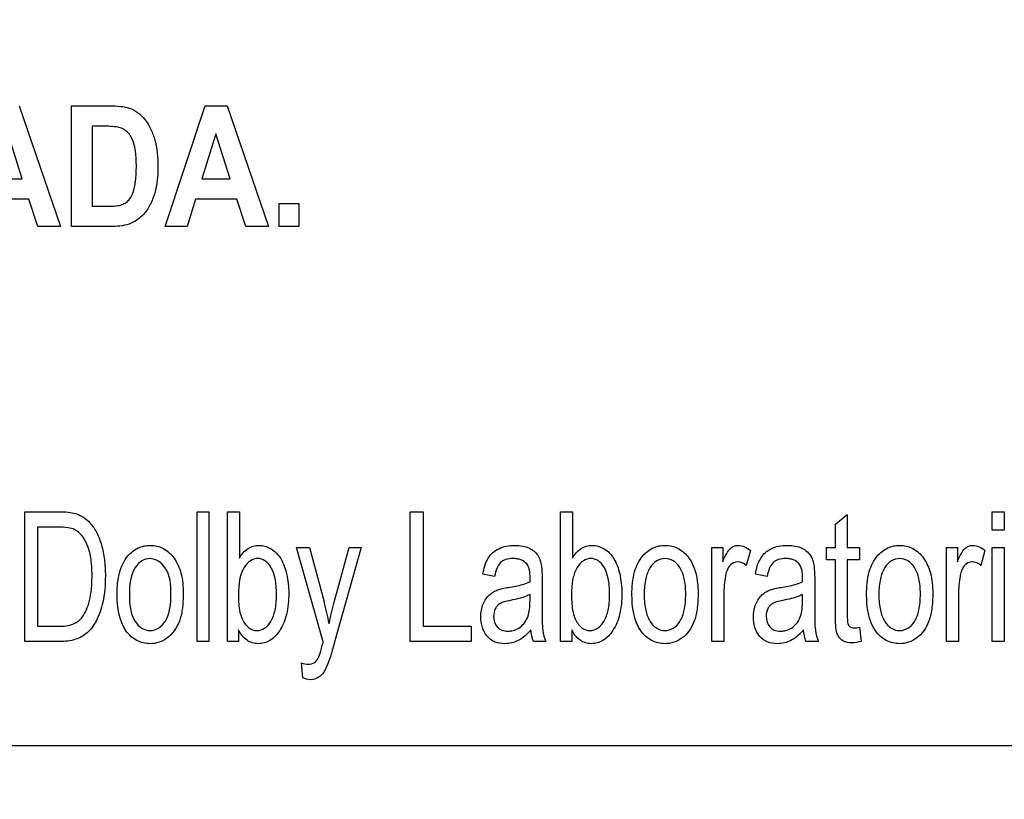
# Model space of a CAD drawing. Units: millimetres. Extents: x 0 to 5000, y 0 to 2000.
# Drawn here: x 3344 to 3362, y 671 to 686 of the extents above; entities that cross this region are included whole.
import ezdxf

# ---------------------------------------------------------------- set-up
doc = ezdxf.new("R2010")
doc.units = ezdxf.units.MM
doc.header["$LTSCALE"] = 275
doc.layers.get('0').update_dxf_attribs({"linetype": 'CONTINUOUS'})
doc.layers.add('7_ALL_FEATURES', color=7, linetype='CONTINUOUS')
doc.layers.add('DEF_DRAFT_DIM', color=7, linetype='CONTINUOUS')
doc.styles.get("Standard").update_dxf_attribs({"font": 'txt', "width": 0.8})
doc.dimstyles.new('DIMSTYLE_1', dxfattribs={"dimtxt": 7, "dimasz": 3, "dimexe": 0.8, "dimexo": 0.2, "dimgap": 1.75, "dimtad": 1, "dimdsep": 46, "dimtxsty": 'Standard', "dimblk": 'OPEN', "dimblk1": 'OPEN', "dimblk2": 'OPEN', "dimcen": 0.09, "dimadec": 0, "dimazin": 0, "dimtp": 0.1, "dimtm": 0.1, "dimtfac": 1, "dimtofl": 0, "dimtmove": 0, "dimatfit": 3, "dimldrblk": 'OPEN', "dimfxl": 1, "dimtolj": 1, "dimarcsym": 0})

# ---------------------------------------------------------------- blocks, each defined once
blk = doc.blocks.new('_OPEN')
at = {"color": 0, "linetype": 'ByBlock'}
for p, q in [((0, 0), (-1, 0.1167)), ((-1, -0.1167), (0, 0)), ((-1, 0), (0, 0))]:
    blk.add_line(p, q, dxfattribs=at)
blk = doc.blocks.new('*D15')
at = {"layer": 'DEF_DRAFT_DIM', "color": 2, "linetype": 'Continuous'}
for p, q in [((3674.221, 711.763), (3036.969, 711.763)), ((3037.769, 711.763), (3037.769, 620.033)), ((3037.769, 528.303), (3037.769, 620.033)), ((3113.799, 528.303), (3036.969, 528.303))]:
    blk.add_line(p, q, dxfattribs=at)
at = {"layer": 'DEF_DRAFT_DIM', "color": 2, "linetype": 'Continuous', "xscale": 3, "yscale": 3, "zscale": 3}
for p, rotation in [((3037.769, 711.763), 90), ((3037.769, 528.303), 270)]:
    blk.add_blockref('_OPEN', p, dxfattribs=dict(at, rotation=rotation))
blk = doc.blocks.new('*D37')
at = {"layer": 'DEF_DRAFT_DIM', "color": 2, "linetype": 'Continuous'}
for p, q in [((3510.56, 731.463), (3510.56, 489.156)), ((3096.02, 535.103), (3096.02, 489.156)), ((3096.02, 489.156), (3096.02, 486.606)), ((3510.56, 489.156), (3510.56, 486.606)), ((3096.02, 487.406), (3303.29, 487.406)), ((3510.56, 487.406), (3303.29, 487.406))]:
    blk.add_line(p, q, dxfattribs=at)
at = {"layer": 'DEF_DRAFT_DIM', "color": 2, "linetype": 'Continuous', "xscale": 3, "yscale": 3, "zscale": 3, "rotation": 180}
blk.add_blockref('_OPEN', (3096.02, 487.406), dxfattribs=at)
at = {"layer": 'DEF_DRAFT_DIM', "color": 2, "linetype": 'Continuous', "xscale": 3, "yscale": 3, "zscale": 3}
blk.add_blockref('_OPEN', (3510.56, 487.406), dxfattribs=at)
blk = doc.blocks.new('*D38')
at = {"layer": 'DEF_DRAFT_DIM', "color": 2, "linetype": 'Continuous'}
for p, q in [((3523.66, 722.263), (3061.843, 722.263)), ((3062.643, 722.263), (3062.643, 625.283)), ((3062.643, 528.303), (3062.643, 625.283)), ((3102.82, 528.303), (3061.843, 528.303))]:
    blk.add_line(p, q, dxfattribs=at)
at = {"layer": 'DEF_DRAFT_DIM', "color": 2, "linetype": 'Continuous', "xscale": 3, "yscale": 3, "zscale": 3}
for p, rotation in [((3062.643, 722.263), 90), ((3062.643, 528.303), 270)]:
    blk.add_blockref('_OPEN', p, dxfattribs=dict(at, rotation=rotation))

msp = doc.modelspace()

# ---------------------------------------------------------------- linework, layer by layer
at = {"layer": '7_ALL_FEATURES', "color": 40, "linetype": 'Continuous'}
for p, q in [((3343.627, 684.543), (3344.413, 682.243)), ((3344.621, 684.544), (3345.345, 684.544)), ((3344.621, 682.243), (3344.621, 684.544)), ((3346.404, 682.243), (3347.168, 684.543)), ((3347.168, 684.543), (3347.587, 684.543)), ((3347.587, 684.543), (3348.372, 682.243)), ((3345.196, 684.154), (3345.018, 684.154)), ((3345.018, 684.154), (3345.018, 682.631)), ((3343.683, 683.153), (3343.413, 684.007)), ((3347.372, 684.007), (3347.107, 683.153)), ((3347.643, 683.153), (3347.372, 684.007)), ((3343.148, 683.153), (3343.683, 683.153)), ((3347.107, 683.153), (3347.643, 683.153)), ((3343.81, 682.766), (3343.026, 682.766)), ((3343.982, 682.243), (3343.81, 682.766)), ((3346.985, 682.766), (3346.823, 682.243)), ((3347.77, 682.766), (3346.985, 682.766)), ((3347.942, 682.243), (3347.77, 682.766)), ((3345.018, 682.631), (3345.314, 682.631)), ((3348.58, 682.684), (3348.956, 682.684)), ((3348.58, 682.243), (3348.58, 682.684)), ((3348.956, 682.684), (3348.956, 682.243)), ((3344.413, 682.243), (3343.982, 682.243)), ((3345.367, 682.243), (3344.621, 682.243)), ((3346.823, 682.243), (3346.404, 682.243)), ((3348.372, 682.243), (3347.942, 682.243)), ((3348.956, 682.243), (3348.58, 682.243)), ((3343.73, 676.813), (3344.37, 676.813)), ((3343.73, 674.341), (3343.73, 676.813)), ((3347.013, 676.813), (3347.241, 676.813)), ((3347.013, 674.34), (3347.013, 676.813)), ((3347.241, 676.813), (3347.241, 674.34)), ((3347.593, 676.813), (3347.822, 676.813)), ((3347.593, 674.341), (3347.593, 676.813)), ((3347.822, 676.813), (3347.822, 675.931)), ((3351.074, 676.813), (3351.32, 676.813)), ((3351.074, 674.341), (3351.074, 676.813)), ((3351.32, 676.813), (3351.32, 674.632)), ((3353.94, 676.813), (3354.168, 676.813)), ((3353.94, 674.341), (3353.94, 676.813)), ((3354.168, 676.813), (3354.168, 675.931)), ((3359.176, 676.575), (3359.403, 676.757)), ((3359.403, 676.757), (3359.403, 676.132)), ((3362.164, 676.813), (3362.392, 676.813)), ((3362.164, 676.464), (3362.164, 676.813)), ((3362.392, 676.813), (3362.392, 676.464)), ((3344.366, 676.521), (3343.976, 676.521)), ((3343.976, 676.521), (3343.976, 674.632)), ((3359.176, 676.132), (3359.176, 676.575)), ((3362.392, 676.464), (3362.164, 676.464)), ((3348.908, 676.132), (3349.154, 676.132)), ((3349.419, 674.337), (3348.908, 676.132)), ((3349.154, 676.132), (3349.434, 675.094)), ((3349.626, 675.088), (3349.913, 676.132)), ((3350.141, 676.132), (3349.629, 674.31)), ((3349.913, 676.132), (3350.141, 676.132)), ((3356.825, 676.132), (3357.03, 676.132)), ((3356.825, 674.341), (3356.825, 676.132)), ((3357.03, 676.132), (3357.03, 675.86)), ((3359.009, 676.132), (3359.176, 676.132)), ((3359.009, 675.896), (3359.009, 676.132)), ((3359.403, 676.132), (3359.633, 676.132)), ((3359.633, 676.132), (3359.633, 675.896)), ((3361.296, 676.132), (3361.501, 676.132)), ((3361.296, 674.341), (3361.296, 676.132)), ((3361.501, 676.132), (3361.501, 675.86)), ((3362.164, 676.132), (3362.392, 676.132)), ((3362.164, 674.34), (3362.164, 676.132)), ((3362.392, 676.132), (3362.392, 674.34)), ((3357.556, 676.074), (3357.477, 675.792)), ((3362.027, 676.074), (3361.948, 675.792)), ((3359.176, 675.896), (3359.009, 675.896)), ((3359.176, 674.865), (3359.176, 675.896)), ((3359.633, 675.896), (3359.403, 675.896)), ((3359.403, 675.896), (3359.403, 674.848)), ((3352.683, 675.581), (3352.46, 675.621)), ((3357.876, 675.581), (3357.653, 675.621)), ((3353.588, 675.495), (3353.588, 675.091)), ((3358.782, 675.495), (3358.782, 675.091)), ((3353.358, 675.128), (3353.358, 675.239)), ((3357.053, 675.278), (3357.053, 674.341)), ((3358.551, 675.128), (3358.551, 675.239)), ((3361.524, 675.278), (3361.524, 674.341)), ((3343.976, 674.632), (3344.373, 674.632)), ((3351.32, 674.632), (3352.235, 674.632)), ((3352.235, 674.632), (3352.235, 674.341)), ((3347.804, 674.565), (3347.804, 674.341)), ((3354.152, 674.565), (3354.152, 674.341)), ((3359.633, 674.612), (3359.666, 674.344)), ((3344.4, 674.341), (3343.73, 674.341)), ((3347.241, 674.34), (3347.013, 674.34)), ((3347.804, 674.341), (3347.593, 674.341)), ((3352.235, 674.341), (3351.074, 674.341)), ((3353.66, 674.341), (3353.422, 674.341)), ((3354.152, 674.341), (3353.94, 674.341)), ((3357.053, 674.341), (3356.825, 674.341)), ((3358.853, 674.341), (3358.615, 674.341)), ((3361.524, 674.341), (3361.296, 674.341)), ((3362.392, 674.34), (3362.164, 674.34)), ((3349.027, 673.651), (3349.002, 673.936))]:
    msp.add_line(p, q, dxfattribs=at)
at = {"layer": '7_ALL_FEATURES', "color": 7, "linetype": 'Continuous'}
msp.add_line((3279.96, 672.363), (3367.96, 672.363), dxfattribs=at)
at = {"layer": '7_ALL_FEATURES', "color": 40, "linetype": 'Continuous'}
for centre, radius, start, end in [((3344.244, 673.657), 5.385, 10.9535, 15.4833), ((3354.477, 674.675), 0.883, 187.7742, 202.2531)]:
    msp.add_arc(centre, radius, start, end, dxfattribs=at)
for points, knots in [([(3345.345, 684.544), (3345.418, 684.544), (3345.544, 684.539), (3345.728, 684.506), (3345.887, 684.422), (3346.024, 684.289), (3346.132, 684.116), (3346.248, 683.813), (3346.267, 683.554), (3346.267, 683.371)], [0, 0, 0, 0, 0.126427, 0.220741, 0.325961, 0.435332, 0.552636, 0.680161, 1, 1, 1, 1]), ([(3345.521, 684.132), (3345.504, 684.136), (3345.396, 684.154), (3345.287, 684.154), (3345.196, 684.154)], [0, 0, 0, 0, 0.159993, 1, 1, 1, 1]), ([(3345.314, 682.631), (3345.361, 682.631), (3345.442, 682.633), (3345.554, 682.649), (3345.642, 682.687), (3345.758, 682.777), (3345.819, 682.951), (3345.847, 683.129), (3345.855, 683.27), (3345.858, 683.392), (3345.856, 683.512), (3345.847, 683.649), (3345.826, 683.789), (3345.776, 683.924), (3345.693, 684.056), (3345.59, 684.115), (3345.521, 684.132)], [0, 0, 0, 0, 0.072459, 0.12218, 0.170801, 0.217374, 0.341328, 0.435247, 0.492221, 0.556217, 0.619741, 0.675603, 0.764831, 0.833646, 0.891977, 1, 1, 1, 1]), ([(3346.267, 683.371), (3346.267, 683.207), (3346.244, 682.957), (3346.128, 682.66), (3346.016, 682.483), (3345.875, 682.362), (3345.667, 682.258), (3345.485, 682.243), (3345.367, 682.243)], [0, 0, 0, 0, 0.300158, 0.448583, 0.579998, 0.677586, 0.784539, 1, 1, 1, 1]), ([(3344.37, 676.813), (3344.434, 676.813), (3344.545, 676.81), (3344.709, 676.782), (3344.854, 676.715), (3344.994, 676.59), (3345.114, 676.409), (3345.203, 676.171), (3345.256, 675.893), (3345.271, 675.606), (3345.26, 675.334), (3345.214, 675.042), (3345.12, 674.755), (3344.942, 674.497), (3344.689, 674.36), (3344.501, 674.341), (3344.4, 674.341)], [0, 0, 0, 0, 0.055411, 0.096534, 0.143756, 0.191623, 0.257415, 0.330211, 0.41156, 0.502142, 0.579004, 0.647465, 0.75792, 0.839187, 0.912677, 1, 1, 1, 1]), ([(3344.373, 674.632), (3344.47, 674.632), (3344.645, 674.643), (3344.827, 674.785), (3344.914, 674.95), (3344.972, 675.129), (3344.999, 675.304), (3345.011, 675.464), (3345.014, 675.611), (3345.009, 675.771), (3344.988, 675.972), (3344.934, 676.178), (3344.827, 676.361), (3344.699, 676.478), (3344.537, 676.516), (3344.429, 676.521), (3344.366, 676.521)], [0, 0, 0, 0, 0.111138, 0.191254, 0.251056, 0.322073, 0.405944, 0.453437, 0.504752, 0.574457, 0.635913, 0.736292, 0.813818, 0.876581, 0.927785, 1, 1, 1, 1]), ([(3345.49, 675.236), (3345.49, 675.381), (3345.511, 675.643), (3345.659, 675.962), (3345.848, 676.113), (3346.001, 676.165), (3346.125, 676.177), (3346.253, 676.163), (3346.421, 676.1), (3346.601, 675.928), (3346.731, 675.625), (3346.75, 675.389), (3346.75, 675.261)], [0, 0, 0, 0, 0.17503, 0.312017, 0.409948, 0.456774, 0.505123, 0.558623, 0.610044, 0.718911, 0.846196, 1, 1, 1, 1]), ([(3347.822, 675.931), (3347.863, 676.001), (3347.963, 676.126), (3348.201, 676.195), (3348.443, 676.122), (3348.634, 675.914), (3348.735, 675.612), (3348.76, 675.385), (3348.76, 675.263)], [0, 0, 0, 0, 0.148824, 0.278489, 0.427437, 0.586445, 0.776628, 1, 1, 1, 1]), ([(3352.46, 675.621), (3352.477, 675.727), (3352.516, 675.881), (3352.642, 676.039), (3352.763, 676.116), (3352.908, 676.164), (3353.065, 676.176), (3353.216, 676.166), (3353.374, 676.116), (3353.527, 675.992), (3353.565, 675.848), (3353.577, 675.776)], [0, 0, 0, 0, 0.198988, 0.281765, 0.367529, 0.459676, 0.560582, 0.657068, 0.736969, 0.865458, 1, 1, 1, 1]), ([(3354.168, 675.931), (3354.21, 676.001), (3354.31, 676.127), (3354.548, 676.195), (3354.79, 676.122), (3354.982, 675.914), (3355.082, 675.612), (3355.107, 675.385), (3355.107, 675.263)], [0, 0, 0, 0, 0.148905, 0.278943, 0.427532, 0.586706, 0.776707, 1, 1, 1, 1]), ([(3355.3, 675.236), (3355.3, 675.381), (3355.32, 675.643), (3355.468, 675.962), (3355.658, 676.113), (3355.811, 676.165), (3355.935, 676.177), (3356.062, 676.163), (3356.23, 676.1), (3356.41, 675.928), (3356.54, 675.625), (3356.56, 675.389), (3356.56, 675.261)], [0, 0, 0, 0, 0.175029, 0.312055, 0.409923, 0.456767, 0.505173, 0.558613, 0.610004, 0.71886, 0.846186, 1, 1, 1, 1]), ([(3357.03, 675.86), (3357.052, 675.914), (3357.092, 676.003), (3357.162, 676.109), (3357.241, 676.162), (3357.381, 676.188), (3357.491, 676.128), (3357.556, 676.074)], [0, 0, 0, 0, 0.247709, 0.412209, 0.53029, 0.641247, 1, 1, 1, 1]), ([(3357.653, 675.621), (3357.67, 675.727), (3357.709, 675.881), (3357.835, 676.039), (3357.956, 676.116), (3358.101, 676.164), (3358.258, 676.176), (3358.409, 676.166), (3358.568, 676.116), (3358.72, 675.992), (3358.758, 675.848), (3358.77, 675.776)], [0, 0, 0, 0, 0.199018, 0.281697, 0.367436, 0.45965, 0.560626, 0.657103, 0.736996, 0.865472, 1, 1, 1, 1]), ([(3359.771, 675.236), (3359.771, 675.381), (3359.791, 675.643), (3359.939, 675.962), (3360.129, 676.113), (3360.282, 676.165), (3360.406, 676.177), (3360.533, 676.163), (3360.701, 676.1), (3360.881, 675.928), (3361.011, 675.625), (3361.031, 675.389), (3361.031, 675.261)], [0, 0, 0, 0, 0.175029, 0.312055, 0.409923, 0.456767, 0.505173, 0.558613, 0.610004, 0.71886, 0.846186, 1, 1, 1, 1]), ([(3361.501, 675.86), (3361.523, 675.914), (3361.563, 676.003), (3361.633, 676.109), (3361.712, 676.162), (3361.852, 676.188), (3361.962, 676.128), (3362.027, 676.074)], [0, 0, 0, 0, 0.247709, 0.412209, 0.53029, 0.641247, 1, 1, 1, 1]), ([(3346.516, 675.247), (3346.516, 675.419), (3346.501, 675.724), (3346.179, 675.955), (3345.95, 675.888), (3345.747, 675.668), (3345.724, 675.412), (3345.724, 675.236)], [0, 0, 0, 0, 0.300495, 0.493083, 0.587493, 0.692736, 1, 1, 1, 1]), ([(3348.446, 675.711), (3348.439, 675.726), (3348.404, 675.791), (3348.323, 675.888), (3348.169, 675.939), (3348.013, 675.886), (3347.83, 675.664), (3347.802, 675.42), (3347.802, 675.25)], [0, 0, 0, 0, 0.042374, 0.184356, 0.303896, 0.42588, 0.572913, 1, 1, 1, 1]), ([(3353.359, 675.557), (3353.359, 675.646), (3353.346, 675.799), (3353.206, 675.893), (3353.113, 675.917), (3353.014, 675.924), (3352.902, 675.913), (3352.786, 675.851), (3352.718, 675.73), (3352.694, 675.636), (3352.683, 675.581)], [0, 0, 0, 0, 0.244486, 0.365286, 0.431264, 0.504586, 0.633206, 0.735655, 0.847544, 1, 1, 1, 1]), ([(3353.577, 675.776), (3353.579, 675.76), (3353.588, 675.667), (3353.588, 675.573), (3353.588, 675.495)], [0, 0, 0, 0, 0.166911, 1, 1, 1, 1]), ([(3354.791, 675.716), (3354.784, 675.729), (3354.75, 675.793), (3354.67, 675.888), (3354.516, 675.939), (3354.359, 675.886), (3354.239, 675.74), (3354.159, 675.52), (3354.149, 675.346), (3354.149, 675.25)], [0, 0, 0, 0, 0.038137, 0.180144, 0.299705, 0.42171, 0.568769, 0.757926, 1, 1, 1, 1]), ([(3356.325, 675.247), (3356.325, 675.299), (3356.321, 675.397), (3356.296, 675.569), (3356.233, 675.743), (3356.1, 675.888), (3355.93, 675.936), (3355.76, 675.889), (3355.625, 675.744), (3355.565, 675.566), (3355.538, 675.391), (3355.534, 675.29), (3355.534, 675.236)], [0, 0, 0, 0, 0.089722, 0.168823, 0.29982, 0.404008, 0.496388, 0.589716, 0.693624, 0.82573, 0.907029, 1, 1, 1, 1]), ([(3357.477, 675.792), (3357.43, 675.829), (3357.321, 675.885), (3357.182, 675.82), (3357.119, 675.725), (3357.082, 675.61), (3357.059, 675.459), (3357.053, 675.34), (3357.053, 675.278)], [0, 0, 0, 0, 0.205859, 0.374969, 0.475291, 0.590539, 0.7882, 1, 1, 1, 1]), ([(3358.552, 675.557), (3358.552, 675.646), (3358.539, 675.799), (3358.399, 675.893), (3358.306, 675.917), (3358.208, 675.924), (3358.095, 675.913), (3357.979, 675.851), (3357.911, 675.729), (3357.887, 675.636), (3357.876, 675.581)], [0, 0, 0, 0, 0.244468, 0.365259, 0.431233, 0.504548, 0.63316, 0.7356, 0.847498, 1, 1, 1, 1]), ([(3358.77, 675.776), (3358.772, 675.76), (3358.781, 675.667), (3358.782, 675.573), (3358.782, 675.495)], [0, 0, 0, 0, 0.166911, 1, 1, 1, 1]), ([(3360.796, 675.247), (3360.796, 675.299), (3360.792, 675.397), (3360.767, 675.569), (3360.704, 675.743), (3360.571, 675.888), (3360.401, 675.936), (3360.231, 675.889), (3360.096, 675.744), (3360.036, 675.566), (3360.009, 675.391), (3360.005, 675.29), (3360.005, 675.236)], [0, 0, 0, 0, 0.089722, 0.168823, 0.29982, 0.404008, 0.496388, 0.589716, 0.693624, 0.82573, 0.907029, 1, 1, 1, 1]), ([(3361.948, 675.792), (3361.901, 675.829), (3361.792, 675.885), (3361.653, 675.82), (3361.59, 675.725), (3361.553, 675.61), (3361.53, 675.459), (3361.524, 675.34), (3361.524, 675.278)], [0, 0, 0, 0, 0.205859, 0.374969, 0.475291, 0.590539, 0.7882, 1, 1, 1, 1]), ([(3347.868, 674.784), (3347.898, 674.718), (3347.968, 674.6), (3348.15, 674.53), (3348.317, 674.586), (3348.438, 674.733), (3348.499, 674.908), (3348.523, 675.084), (3348.529, 675.24), (3348.523, 675.395), (3348.503, 675.555), (3348.472, 675.658), (3348.446, 675.711)], [0, 0, 0, 0, 0.125403, 0.226503, 0.311018, 0.412888, 0.546132, 0.627745, 0.720974, 0.815604, 0.897731, 1, 1, 1, 1]), ([(3354.215, 674.784), (3354.245, 674.718), (3354.315, 674.6), (3354.497, 674.53), (3354.663, 674.586), (3354.785, 674.733), (3354.846, 674.908), (3354.87, 675.084), (3354.875, 675.24), (3354.87, 675.395), (3354.849, 675.557), (3354.817, 675.661), (3354.791, 675.716)], [0, 0, 0, 0, 0.12513, 0.225851, 0.31003, 0.411701, 0.544532, 0.62591, 0.718884, 0.813257, 0.895148, 1, 1, 1, 1]), ([(3352.95, 675.373), (3352.994, 675.38), (3353.131, 675.404), (3353.27, 675.436), (3353.358, 675.477)], [0, 0, 0, 0, 0.311534, 1, 1, 1, 1]), ([(3358.143, 675.373), (3358.187, 675.38), (3358.324, 675.404), (3358.463, 675.436), (3358.551, 675.477)], [0, 0, 0, 0, 0.311699, 1, 1, 1, 1]), ([(3346.75, 675.261), (3346.75, 675.158), (3346.742, 674.974), (3346.687, 674.727), (3346.588, 674.54), (3346.454, 674.404), (3346.295, 674.318), (3346.091, 674.286), (3345.851, 674.34), (3345.537, 674.638), (3345.49, 674.997), (3345.49, 675.236)], [0, 0, 0, 0, 0.121932, 0.217553, 0.296605, 0.37001, 0.439401, 0.507176, 0.610578, 0.717317, 1, 1, 1, 1]), ([(3345.724, 675.236), (3345.724, 675.06), (3345.747, 674.805), (3345.95, 674.582), (3346.121, 674.534), (3346.291, 674.582), (3346.496, 674.809), (3346.516, 675.068), (3346.516, 675.247)], [0, 0, 0, 0, 0.301184, 0.404641, 0.497182, 0.589464, 0.692989, 1, 1, 1, 1]), ([(3347.802, 675.25), (3347.802, 675.2), (3347.807, 675.043), (3347.823, 674.882), (3347.868, 674.784)], [0, 0, 0, 0, 0.31826, 1, 1, 1, 1]), ([(3348.76, 675.263), (3348.76, 675.126), (3348.742, 674.877), (3348.617, 674.56), (3348.45, 674.379), (3348.296, 674.31), (3348.18, 674.295), (3348.065, 674.31), (3347.919, 674.384), (3347.843, 674.489), (3347.804, 674.565)], [0, 0, 0, 0, 0.238396, 0.429898, 0.58463, 0.652504, 0.720201, 0.786399, 0.851236, 1, 1, 1, 1]), ([(3353.376, 674.562), (3353.307, 674.483), (3353.194, 674.377), (3353.012, 674.309), (3352.859, 674.293), (3352.684, 674.318), (3352.528, 674.437), (3352.438, 674.612), (3352.41, 674.826), (3352.444, 675.035), (3352.517, 675.155), (3352.555, 675.198)], [0, 0, 0, 0, 0.179572, 0.25303, 0.327247, 0.440063, 0.542463, 0.64837, 0.765421, 0.904119, 1, 1, 1, 1]), ([(3352.555, 675.198), (3352.564, 675.208), (3352.596, 675.241), (3352.66, 675.288), (3352.744, 675.329), (3352.843, 675.354), (3352.911, 675.366), (3352.95, 675.373)], [0, 0, 0, 0, 0.095514, 0.313319, 0.529621, 0.727279, 1, 1, 1, 1]), ([(3353.358, 675.239), (3353.335, 675.227), (3353.216, 675.174), (3353.088, 675.144), (3352.985, 675.125)], [0, 0, 0, 0, 0.197221, 1, 1, 1, 1]), ([(3354.149, 675.25), (3354.149, 675.2), (3354.154, 675.043), (3354.17, 674.882), (3354.215, 674.784)], [0, 0, 0, 0, 0.31826, 1, 1, 1, 1]), ([(3355.107, 675.263), (3355.107, 675.126), (3355.089, 674.877), (3354.964, 674.56), (3354.796, 674.379), (3354.643, 674.31), (3354.526, 674.295), (3354.412, 674.31), (3354.266, 674.384), (3354.191, 674.489), (3354.152, 674.565)], [0, 0, 0, 0, 0.238449, 0.429994, 0.58476, 0.65265, 0.720362, 0.786506, 0.851334, 1, 1, 1, 1]), ([(3356.56, 675.261), (3356.56, 675.158), (3356.552, 674.974), (3356.496, 674.727), (3356.397, 674.54), (3356.264, 674.404), (3356.104, 674.318), (3355.9, 674.286), (3355.661, 674.34), (3355.346, 674.639), (3355.3, 674.997), (3355.3, 675.236)], [0, 0, 0, 0, 0.121936, 0.217622, 0.296574, 0.369831, 0.439367, 0.507077, 0.610639, 0.717326, 1, 1, 1, 1]), ([(3355.534, 675.236), (3355.534, 675.182), (3355.538, 675.081), (3355.565, 674.906), (3355.625, 674.728), (3355.76, 674.582), (3355.93, 674.534), (3356.101, 674.582), (3356.235, 674.73), (3356.297, 674.909), (3356.321, 675.088), (3356.325, 675.192), (3356.325, 675.247)], [0, 0, 0, 0, 0.091666, 0.171851, 0.302342, 0.405181, 0.497283, 0.588877, 0.691758, 0.82409, 0.905968, 1, 1, 1, 1]), ([(3358.57, 674.562), (3358.5, 674.483), (3358.388, 674.377), (3358.205, 674.309), (3358.052, 674.293), (3357.878, 674.318), (3357.721, 674.437), (3357.631, 674.612), (3357.604, 674.826), (3357.638, 675.034), (3357.71, 675.155), (3357.748, 675.198)], [0, 0, 0, 0, 0.179569, 0.253025, 0.327241, 0.440072, 0.542574, 0.648443, 0.765481, 0.904177, 1, 1, 1, 1]), ([(3357.748, 675.198), (3357.757, 675.208), (3357.79, 675.241), (3357.853, 675.288), (3357.937, 675.329), (3358.036, 675.354), (3358.104, 675.366), (3358.143, 675.373)], [0, 0, 0, 0, 0.095444, 0.313703, 0.530112, 0.727735, 1, 1, 1, 1]), ([(3358.551, 675.239), (3358.528, 675.227), (3358.409, 675.174), (3358.281, 675.144), (3358.178, 675.125)], [0, 0, 0, 0, 0.197449, 1, 1, 1, 1]), ([(3361.031, 675.261), (3361.031, 675.158), (3361.023, 674.974), (3360.967, 674.727), (3360.868, 674.54), (3360.735, 674.404), (3360.575, 674.318), (3360.371, 674.286), (3360.132, 674.34), (3359.817, 674.639), (3359.771, 674.997), (3359.771, 675.236)], [0, 0, 0, 0, 0.121936, 0.217622, 0.296574, 0.369831, 0.439367, 0.507077, 0.610639, 0.717326, 1, 1, 1, 1]), ([(3360.005, 675.236), (3360.005, 675.182), (3360.009, 675.081), (3360.036, 674.906), (3360.096, 674.728), (3360.231, 674.582), (3360.401, 674.534), (3360.572, 674.582), (3360.706, 674.73), (3360.768, 674.909), (3360.792, 675.088), (3360.796, 675.192), (3360.796, 675.247)], [0, 0, 0, 0, 0.091666, 0.171851, 0.302342, 0.405181, 0.497283, 0.588877, 0.691758, 0.82409, 0.905968, 1, 1, 1, 1]), ([(3352.985, 675.125), (3352.945, 675.117), (3352.877, 675.102), (3352.79, 675.07), (3352.731, 675.025), (3352.679, 674.944), (3352.65, 674.8), (3352.696, 674.636), (3352.819, 674.547), (3352.922, 674.534), (3352.988, 674.54), (3353.014, 674.545)], [0, 0, 0, 0, 0.122776, 0.206971, 0.272804, 0.340838, 0.487643, 0.699849, 0.803519, 0.921407, 1, 1, 1, 1]), ([(3353.014, 674.545), (3353.03, 674.548), (3353.085, 674.562), (3353.174, 674.61), (3353.265, 674.704), (3353.326, 674.822), (3353.354, 674.967), (3353.358, 675.069), (3353.358, 675.128)], [0, 0, 0, 0, 0.064021, 0.231347, 0.403811, 0.585619, 0.761565, 1, 1, 1, 1]), ([(3353.588, 675.091), (3353.588, 675.027), (3353.59, 674.849), (3353.588, 674.669), (3353.602, 674.556)], [0, 0, 0, 0, 0.358389, 1, 1, 1, 1]), ([(3358.178, 675.125), (3358.138, 675.117), (3358.07, 675.102), (3357.983, 675.07), (3357.924, 675.025), (3357.872, 674.944), (3357.843, 674.8), (3357.889, 674.636), (3358.013, 674.547), (3358.116, 674.534), (3358.182, 674.54), (3358.207, 674.545)], [0, 0, 0, 0, 0.122572, 0.206748, 0.272691, 0.340806, 0.487576, 0.699809, 0.803494, 0.921397, 1, 1, 1, 1]), ([(3358.207, 674.545), (3358.223, 674.548), (3358.278, 674.562), (3358.368, 674.61), (3358.458, 674.704), (3358.52, 674.822), (3358.547, 674.967), (3358.551, 675.069), (3358.551, 675.128)], [0, 0, 0, 0, 0.064021, 0.231347, 0.403811, 0.585619, 0.761565, 1, 1, 1, 1]), ([(3358.782, 675.091), (3358.782, 675.027), (3358.784, 674.849), (3358.781, 674.669), (3358.796, 674.556)], [0, 0, 0, 0, 0.358389, 1, 1, 1, 1]), ([(3359.666, 674.344), (3359.61, 674.328), (3359.515, 674.311), (3359.388, 674.322), (3359.299, 674.363), (3359.238, 674.428), (3359.193, 674.52), (3359.18, 674.67), (3359.176, 674.79), (3359.176, 674.865)], [0, 0, 0, 0, 0.192709, 0.314972, 0.415441, 0.508375, 0.602816, 0.750437, 1, 1, 1, 1]), ([(3359.403, 674.848), (3359.403, 674.813), (3359.404, 674.757), (3359.41, 674.688), (3359.429, 674.648), (3359.464, 674.609), (3359.541, 674.595), (3359.6, 674.606), (3359.633, 674.612)], [0, 0, 0, 0, 0.253637, 0.398194, 0.485713, 0.568743, 0.759947, 1, 1, 1, 1]), ([(3349.329, 674.037), (3349.334, 674.047), (3349.361, 674.121), (3349.381, 674.198), (3349.398, 674.263)], [0, 0, 0, 0, 0.141766, 1, 1, 1, 1]), ([(3349.629, 674.31), (3349.616, 674.265), (3349.577, 674.128), (3349.537, 673.992), (3349.502, 673.904)], [0, 0, 0, 0, 0.332211, 1, 1, 1, 1]), ([(3349.002, 673.936), (3349.044, 673.921), (3349.129, 673.897), (3349.261, 673.929), (3349.311, 674.001), (3349.329, 674.037)], [0, 0, 0, 0, 0.350687, 0.683246, 1, 1, 1, 1]), ([(3349.502, 673.904), (3349.469, 673.823), (3349.399, 673.675), (3349.189, 673.593), (3349.073, 673.63), (3349.027, 673.651)], [0, 0, 0, 0, 0.425738, 0.753451, 1, 1, 1, 1])]:
    msp.add_open_spline(points, degree=3, knots=knots, dxfattribs=at)
for points in [[(3353.358, 675.477), (3353.358, 675.504), (3353.359, 675.53), (3353.359, 675.557)], [(3358.551, 675.477), (3358.551, 675.504), (3358.552, 675.53), (3358.552, 675.557)], [(3349.531, 674.68), (3349.557, 674.817), (3349.588, 674.953), (3349.626, 675.088)], [(3353.422, 674.341), (3353.395, 674.411), (3353.382, 674.487), (3353.376, 674.562)], [(3358.615, 674.341), (3358.589, 674.411), (3358.576, 674.487), (3358.57, 674.562)], [(3358.796, 674.556), (3358.805, 674.482), (3358.825, 674.409), (3358.853, 674.341)], [(3349.398, 674.263), (3349.405, 674.288), (3349.412, 674.313), (3349.419, 674.337)]]:
    msp.add_open_spline(points, degree=3, dxfattribs=at)

# ---------------------------------------------------------------- dimensions: what is measured, and where the dimension line sits
at = {"layer": 'DEF_DRAFT_DIM', "color": 2, "linetype": 'Continuous'}
for base, p1, p2, angle, text, picture, middle in [((3096.02, 487.406), (3510.56, 731.663), (3096.02, 535.303), 180, '414.5', '*D37', (3289.29, 487.406)), ((3062.643, 722.263), (3103.02, 528.303), (3523.86, 722.263), 90, '194', '*D38', (3062.643, 616.883)), ((3037.769, 528.303), (3674.421, 711.763), (3113.999, 528.303), 270, '183.45', '*D15', (3037.769, 604.108))]:
    dim = msp.add_linear_dim(base=base, p1=p1, p2=p2, angle=angle, text=text, dimstyle='DIMSTYLE_1', dxfattribs=at)
    dim.commit()
    dim.dimension.update_dxf_attribs({"geometry": picture, "text_midpoint": middle, "dimtype": 160})

doc.saveas('drawing.dxf')
